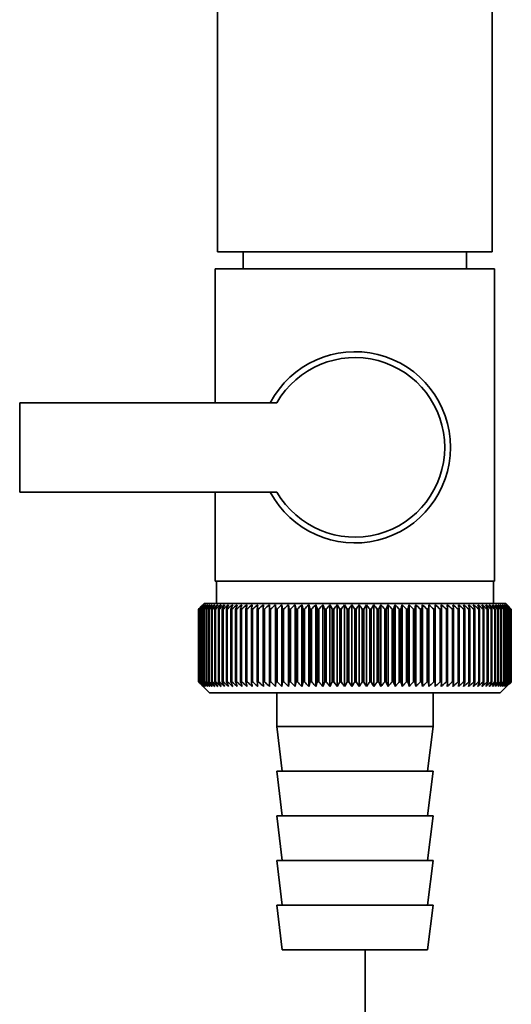
# Paper-space layout 'Blatt1' of a CAD drawing. Units: millimetres. Extents: x 0 to 5940, y 0 to 4200.
# Drawn here: x 1684 to 1728, y 2154 to 2242 of the extents above; entities that cross this region are included whole.
import ezdxf

# ---------------------------------------------------------------- set-up
doc = ezdxf.new("R2010")
doc.units = ezdxf.units.MM
doc.header["$LTSCALE"] = 10

psp = doc.layouts.new('Blatt1')

# ---------------------------------------------------------------- linework, layer by layer
at = {"color": 7, "linetype": 'Continuous', "lineweight": 35}
for p, q in [((1701.581, 2261.668), (1701.581, 2221.668)), ((1726.181, 2221.668), (1726.181, 2261.668)), ((1713.881, 2221.668), (1701.581, 2221.668)), ((1703.881, 2221.668), (1703.881, 2220.168)), ((1726.181, 2221.668), (1713.881, 2221.668)), ((1723.881, 2220.168), (1723.881, 2221.668)), ((1701.381, 2220.168), (1701.381, 2208.168)), ((1701.381, 2220.168), (1713.881, 2220.168)), ((1713.881, 2220.168), (1726.381, 2220.168)), ((1726.381, 2192.168), (1726.381, 2220.168)), ((1683.881, 2208.168), (1683.881, 2200.168)), ((1706.906, 2208.168), (1683.881, 2208.168)), ((1683.881, 2200.168), (1706.906, 2200.168)), ((1701.381, 2200.168), (1701.381, 2192.168)), ((1713.881, 2192.168), (1701.381, 2192.168)), ((1701.481, 2192.168), (1701.481, 2190.168)), ((1726.381, 2192.168), (1713.881, 2192.168)), ((1726.281, 2190.168), (1726.281, 2192.168)), ((1700.381, 2190.168), (1700.071, 2189.858)), ((1727.381, 2190.168), (1700.381, 2190.168)), ((1705.7, 2190.075), (1705.674, 2189.668)), ((1706.781, 2182.761), (1706.781, 2190.075)), ((1707.347, 2182.761), (1707.347, 2190.075)), ((1707.927, 2182.761), (1707.927, 2190.075)), ((1708.522, 2182.761), (1708.522, 2190.075)), ((1709.129, 2182.761), (1709.129, 2190.075)), ((1709.748, 2182.761), (1709.748, 2190.075)), ((1710.375, 2182.761), (1710.375, 2190.075)), ((1711.011, 2182.761), (1711.011, 2190.075)), ((1711.654, 2182.761), (1711.654, 2190.075)), ((1712.301, 2182.761), (1712.301, 2190.075)), ((1712.952, 2182.761), (1712.952, 2190.075)), ((1713.606, 2182.761), (1713.606, 2190.075)), ((1714.26, 2182.761), (1714.26, 2190.075)), ((1714.913, 2182.761), (1714.913, 2190.075)), ((1715.564, 2182.761), (1715.564, 2190.075)), ((1716.211, 2182.761), (1716.211, 2190.075)), ((1716.853, 2182.761), (1716.853, 2190.075)), ((1717.487, 2182.761), (1717.487, 2190.075)), ((1718.113, 2182.761), (1718.113, 2190.075)), ((1718.73, 2182.761), (1718.73, 2190.075)), ((1719.335, 2182.761), (1719.335, 2190.075)), ((1719.928, 2182.761), (1719.928, 2190.075)), ((1720.506, 2182.761), (1720.506, 2190.075)), ((1721.07, 2182.761), (1721.07, 2190.075)), ((1722.174, 2189.668), (1722.145, 2190.075)), ((1727.881, 2189.668), (1727.381, 2190.168)), ((1699.882, 2183.168), (1699.882, 2189.668)), ((1699.887, 2189.668), (1699.892, 2189.668)), ((1699.887, 2189.668), (1699.887, 2183.168)), ((1699.892, 2183.168), (1699.892, 2189.668)), ((1699.924, 2189.668), (1699.934, 2189.668)), ((1699.924, 2189.668), (1699.924, 2183.168)), ((1699.934, 2183.168), (1699.934, 2189.668)), ((1699.993, 2189.668), (1700.009, 2189.668)), ((1699.993, 2189.668), (1699.993, 2183.168)), ((1700.009, 2183.168), (1700.009, 2189.668)), ((1700.093, 2189.668), (1700.116, 2189.668)), ((1700.093, 2189.668), (1700.093, 2183.168)), ((1700.116, 2183.168), (1700.116, 2189.668)), ((1700.226, 2189.668), (1700.255, 2189.668)), ((1700.226, 2189.668), (1700.226, 2183.168)), ((1700.255, 2183.168), (1700.255, 2189.668)), ((1700.391, 2189.668), (1700.426, 2189.668)), ((1700.391, 2189.668), (1700.391, 2183.168)), ((1700.426, 2183.168), (1700.426, 2189.668)), ((1700.586, 2189.668), (1700.627, 2189.668)), ((1700.586, 2189.668), (1700.586, 2183.168)), ((1700.627, 2183.168), (1700.627, 2189.668)), ((1700.813, 2189.668), (1700.859, 2189.668)), ((1700.813, 2189.668), (1700.813, 2183.168)), ((1700.859, 2183.168), (1700.859, 2189.668)), ((1701.07, 2189.668), (1701.122, 2189.668)), ((1701.07, 2189.668), (1701.07, 2183.168)), ((1701.122, 2183.168), (1701.122, 2189.668)), ((1701.356, 2189.668), (1701.414, 2189.668)), ((1701.356, 2189.668), (1701.356, 2183.168)), ((1701.414, 2183.168), (1701.414, 2189.668)), ((1701.672, 2189.668), (1701.735, 2189.668)), ((1701.672, 2189.668), (1701.672, 2183.168)), ((1701.735, 2183.168), (1701.735, 2189.668)), ((1702.015, 2189.668), (1702.084, 2189.668)), ((1702.015, 2189.668), (1702.015, 2183.168)), ((1702.084, 2183.168), (1702.084, 2189.668)), ((1702.386, 2189.668), (1702.46, 2189.668)), ((1702.386, 2189.668), (1702.386, 2183.168)), ((1702.46, 2183.168), (1702.46, 2189.668)), ((1702.784, 2189.668), (1702.863, 2189.668)), ((1702.784, 2189.668), (1702.784, 2183.168)), ((1702.863, 2183.168), (1702.863, 2189.668)), ((1703.208, 2189.668), (1703.291, 2189.668)), ((1703.208, 2189.668), (1703.208, 2183.168)), ((1703.291, 2183.168), (1703.291, 2189.668)), ((1703.656, 2189.668), (1703.744, 2189.668)), ((1703.656, 2189.668), (1703.656, 2183.168)), ((1703.744, 2183.168), (1703.744, 2189.668)), ((1704.128, 2189.668), (1704.22, 2189.668)), ((1704.128, 2189.668), (1704.128, 2183.168)), ((1704.22, 2183.168), (1704.22, 2189.668)), ((1704.622, 2189.668), (1704.719, 2189.668)), ((1704.622, 2189.668), (1704.622, 2183.168)), ((1704.719, 2183.168), (1704.719, 2189.668)), ((1705.138, 2189.668), (1705.238, 2189.668)), ((1705.138, 2189.668), (1705.138, 2183.168)), ((1705.238, 2183.168), (1705.238, 2189.668)), ((1705.674, 2189.668), (1705.778, 2189.668)), ((1705.674, 2189.668), (1705.674, 2183.168)), ((1705.778, 2183.168), (1705.778, 2189.668)), ((1706.229, 2189.668), (1706.337, 2189.668)), ((1706.229, 2189.668), (1706.229, 2183.168)), ((1706.337, 2183.168), (1706.337, 2189.668)), ((1706.802, 2189.668), (1706.913, 2189.668)), ((1706.802, 2189.668), (1706.802, 2183.168)), ((1706.913, 2183.168), (1706.913, 2189.668)), ((1707.391, 2189.668), (1707.505, 2189.668)), ((1707.391, 2189.668), (1707.391, 2183.168)), ((1707.505, 2183.168), (1707.505, 2189.668)), ((1707.996, 2189.668), (1708.112, 2189.668)), ((1707.996, 2189.668), (1707.996, 2183.168)), ((1708.112, 2183.168), (1708.112, 2189.668)), ((1708.613, 2189.668), (1708.732, 2189.668)), ((1708.613, 2189.668), (1708.613, 2183.168)), ((1708.732, 2183.168), (1708.732, 2189.668)), ((1709.244, 2189.668), (1709.365, 2189.668)), ((1709.244, 2189.668), (1709.244, 2183.168)), ((1709.365, 2183.168), (1709.365, 2189.668)), ((1709.884, 2189.668), (1710.007, 2189.668)), ((1709.884, 2189.668), (1709.884, 2183.168)), ((1710.007, 2183.168), (1710.007, 2189.668)), ((1710.534, 2189.668), (1710.659, 2189.668)), ((1710.534, 2189.668), (1710.534, 2183.168)), ((1710.659, 2183.168), (1710.659, 2189.668)), ((1711.192, 2189.668), (1711.318, 2189.668)), ((1711.192, 2189.668), (1711.192, 2183.168)), ((1711.318, 2183.168), (1711.318, 2189.668)), ((1711.856, 2189.668), (1711.983, 2189.668)), ((1711.856, 2189.668), (1711.856, 2183.168)), ((1711.983, 2183.168), (1711.983, 2189.668)), ((1712.525, 2189.668), (1712.653, 2189.668)), ((1712.525, 2189.668), (1712.525, 2183.168)), ((1712.653, 2183.168), (1712.653, 2189.668)), ((1713.197, 2189.668), (1713.325, 2189.668)), ((1713.197, 2189.668), (1713.197, 2183.168)), ((1713.325, 2183.168), (1713.325, 2189.668)), ((1713.87, 2189.668), (1713.87, 2183.168)), ((1713.87, 2189.668), (1713.999, 2189.668)), ((1713.999, 2183.168), (1713.999, 2189.668)), ((1714.544, 2189.668), (1714.672, 2189.668)), ((1714.544, 2189.668), (1714.544, 2183.168)), ((1714.672, 2183.168), (1714.672, 2189.668)), ((1715.216, 2189.668), (1715.343, 2189.668)), ((1715.216, 2189.668), (1715.216, 2183.168)), ((1715.343, 2183.168), (1715.343, 2189.668)), ((1715.885, 2189.668), (1716.012, 2189.668)), ((1715.885, 2189.668), (1715.885, 2183.168)), ((1716.012, 2183.168), (1716.012, 2189.668)), ((1716.549, 2189.668), (1716.675, 2189.668)), ((1716.549, 2189.668), (1716.549, 2183.168)), ((1716.675, 2183.168), (1716.675, 2189.668)), ((1717.207, 2189.668), (1717.331, 2189.668)), ((1717.207, 2189.668), (1717.207, 2183.168)), ((1717.331, 2183.168), (1717.331, 2189.668)), ((1717.857, 2189.668), (1717.98, 2189.668)), ((1717.857, 2189.668), (1717.857, 2183.168)), ((1717.98, 2183.168), (1717.98, 2189.668)), ((1718.499, 2189.668), (1718.619, 2189.668)), ((1718.499, 2189.668), (1718.499, 2183.168)), ((1718.619, 2183.168), (1718.619, 2189.668)), ((1719.129, 2189.668), (1719.248, 2189.668)), ((1719.129, 2189.668), (1719.129, 2183.168)), ((1719.248, 2183.168), (1719.248, 2189.668)), ((1719.747, 2189.668), (1719.863, 2189.668)), ((1719.747, 2189.668), (1719.747, 2183.168)), ((1719.863, 2183.168), (1719.863, 2189.668)), ((1720.352, 2189.668), (1720.465, 2189.668)), ((1720.352, 2189.668), (1720.352, 2183.168)), ((1720.465, 2183.168), (1720.465, 2189.668)), ((1720.942, 2189.668), (1721.052, 2189.668)), ((1720.942, 2189.668), (1720.942, 2183.168)), ((1721.052, 2183.168), (1721.052, 2189.668)), ((1721.515, 2189.668), (1721.622, 2189.668)), ((1721.515, 2189.668), (1721.515, 2183.168)), ((1721.622, 2183.168), (1721.622, 2189.668)), ((1722.071, 2189.668), (1722.174, 2189.668)), ((1722.071, 2189.668), (1722.071, 2183.168)), ((1722.174, 2183.168), (1722.174, 2189.668)), ((1722.608, 2189.668), (1722.707, 2189.668)), ((1722.608, 2189.668), (1722.608, 2183.168)), ((1722.707, 2183.168), (1722.707, 2189.668)), ((1723.124, 2189.668), (1723.22, 2189.668)), ((1723.124, 2189.668), (1723.124, 2183.168)), ((1723.22, 2183.168), (1723.22, 2189.668)), ((1723.619, 2189.668), (1723.711, 2189.668)), ((1723.619, 2189.668), (1723.619, 2183.168)), ((1723.711, 2183.168), (1723.711, 2189.668)), ((1724.092, 2189.668), (1724.179, 2189.668)), ((1724.092, 2189.668), (1724.092, 2183.168)), ((1724.179, 2183.168), (1724.179, 2189.668)), ((1724.541, 2189.668), (1724.623, 2189.668)), ((1724.541, 2189.668), (1724.541, 2183.168)), ((1724.623, 2183.168), (1724.623, 2189.668)), ((1724.965, 2189.668), (1725.043, 2189.668)), ((1724.965, 2189.668), (1724.965, 2183.168)), ((1725.043, 2183.168), (1725.043, 2189.668)), ((1725.364, 2189.668), (1725.437, 2189.668)), ((1725.364, 2189.668), (1725.364, 2183.168)), ((1725.437, 2183.168), (1725.437, 2189.668)), ((1725.736, 2189.668), (1725.803, 2189.668)), ((1725.736, 2189.668), (1725.736, 2183.168)), ((1725.803, 2183.168), (1725.803, 2189.668)), ((1726.08, 2189.668), (1726.143, 2189.668)), ((1726.08, 2189.668), (1726.08, 2183.168)), ((1726.143, 2183.168), (1726.143, 2189.668)), ((1726.397, 2189.668), (1726.453, 2189.668)), ((1726.397, 2189.668), (1726.397, 2183.168)), ((1726.453, 2183.168), (1726.453, 2189.668)), ((1726.684, 2189.668), (1726.735, 2189.668)), ((1726.684, 2189.668), (1726.684, 2183.168)), ((1726.735, 2183.168), (1726.735, 2189.668)), ((1726.942, 2189.668), (1726.987, 2189.668)), ((1726.942, 2189.668), (1726.942, 2183.168)), ((1726.987, 2183.168), (1726.987, 2189.668)), ((1727.169, 2189.668), (1727.209, 2189.668)), ((1727.169, 2189.668), (1727.169, 2183.168)), ((1727.209, 2183.168), (1727.209, 2189.668)), ((1727.366, 2189.668), (1727.4, 2189.668)), ((1727.366, 2189.668), (1727.366, 2183.168)), ((1727.4, 2183.168), (1727.4, 2189.668)), ((1727.531, 2189.668), (1727.559, 2189.668)), ((1727.531, 2189.668), (1727.531, 2183.168)), ((1727.559, 2183.168), (1727.559, 2189.668)), ((1727.665, 2189.668), (1727.687, 2189.668)), ((1727.665, 2189.668), (1727.665, 2183.168)), ((1727.687, 2183.168), (1727.687, 2189.668)), ((1727.767, 2189.668), (1727.783, 2189.668)), ((1727.767, 2189.668), (1727.767, 2183.168)), ((1727.783, 2183.168), (1727.783, 2189.668)), ((1727.837, 2189.668), (1727.846, 2189.668)), ((1727.837, 2189.668), (1727.837, 2183.168)), ((1727.846, 2183.168), (1727.846, 2189.668)), ((1727.874, 2189.668), (1727.878, 2189.668)), ((1727.874, 2189.668), (1727.874, 2183.168)), ((1727.878, 2183.168), (1727.878, 2189.668)), ((1727.881, 2189.668), (1727.881, 2189.668)), ((1727.881, 2189.668), (1727.881, 2183.168)), ((1727.881, 2183.168), (1727.881, 2189.668)), ((1699.892, 2183.168), (1699.887, 2183.168)), ((1699.934, 2183.168), (1699.924, 2183.168)), ((1700.009, 2183.168), (1699.993, 2183.168)), ((1700.071, 2182.979), (1700.881, 2182.168)), ((1700.116, 2183.168), (1700.093, 2183.168)), ((1700.255, 2183.168), (1700.226, 2183.168)), ((1700.426, 2183.168), (1700.391, 2183.168)), ((1700.627, 2183.168), (1700.586, 2183.168)), ((1700.859, 2183.168), (1700.813, 2183.168)), ((1701.122, 2183.168), (1701.07, 2183.168)), ((1701.414, 2183.168), (1701.356, 2183.168)), ((1701.735, 2183.168), (1701.672, 2183.168)), ((1702.084, 2183.168), (1702.015, 2183.168)), ((1702.46, 2183.168), (1702.386, 2183.168)), ((1702.863, 2183.168), (1702.784, 2183.168)), ((1703.291, 2183.168), (1703.208, 2183.168)), ((1703.744, 2183.168), (1703.656, 2183.168)), ((1704.22, 2183.168), (1704.128, 2183.168)), ((1704.719, 2183.168), (1704.622, 2183.168)), ((1705.238, 2183.168), (1705.138, 2183.168)), ((1705.778, 2183.168), (1705.674, 2183.168)), ((1706.337, 2183.168), (1706.229, 2183.168)), ((1706.913, 2183.168), (1706.802, 2183.168)), ((1707.505, 2183.168), (1707.391, 2183.168)), ((1708.112, 2183.168), (1707.996, 2183.168)), ((1708.732, 2183.168), (1708.613, 2183.168)), ((1709.365, 2183.168), (1709.244, 2183.168)), ((1710.007, 2183.168), (1709.884, 2183.168)), ((1710.659, 2183.168), (1710.534, 2183.168)), ((1711.318, 2183.168), (1711.192, 2183.168)), ((1711.983, 2183.168), (1711.856, 2183.168)), ((1712.653, 2183.168), (1712.525, 2183.168)), ((1713.325, 2183.168), (1713.197, 2183.168)), ((1713.999, 2183.168), (1713.87, 2183.168)), ((1714.672, 2183.168), (1714.544, 2183.168)), ((1715.343, 2183.168), (1715.216, 2183.168)), ((1716.012, 2183.168), (1715.885, 2183.168)), ((1716.675, 2183.168), (1716.549, 2183.168)), ((1717.331, 2183.168), (1717.207, 2183.168)), ((1717.98, 2183.168), (1717.857, 2183.168)), ((1718.619, 2183.168), (1718.499, 2183.168)), ((1719.248, 2183.168), (1719.129, 2183.168)), ((1719.863, 2183.168), (1719.747, 2183.168)), ((1720.465, 2183.168), (1720.352, 2183.168)), ((1721.052, 2183.168), (1720.942, 2183.168)), ((1721.622, 2183.168), (1721.515, 2183.168)), ((1722.174, 2183.168), (1722.071, 2183.168)), ((1722.707, 2183.168), (1722.608, 2183.168)), ((1723.22, 2183.168), (1723.124, 2183.168)), ((1723.711, 2183.168), (1723.619, 2183.168)), ((1724.179, 2183.168), (1724.092, 2183.168)), ((1724.623, 2183.168), (1724.541, 2183.168)), ((1725.043, 2183.168), (1724.965, 2183.168)), ((1725.437, 2183.168), (1725.364, 2183.168)), ((1725.803, 2183.168), (1725.736, 2183.168)), ((1726.143, 2183.168), (1726.08, 2183.168)), ((1726.453, 2183.168), (1726.397, 2183.168)), ((1726.735, 2183.168), (1726.684, 2183.168)), ((1726.881, 2182.168), (1727.881, 2183.168)), ((1726.987, 2183.168), (1726.942, 2183.168)), ((1727.209, 2183.168), (1727.169, 2183.168)), ((1727.4, 2183.168), (1727.366, 2183.168)), ((1727.559, 2183.168), (1727.531, 2183.168)), ((1727.687, 2183.168), (1727.665, 2183.168)), ((1727.783, 2183.168), (1727.767, 2183.168)), ((1727.846, 2183.168), (1727.837, 2183.168)), ((1727.878, 2183.168), (1727.874, 2183.168)), ((1727.881, 2183.168), (1727.881, 2183.168)), ((1700.881, 2182.168), (1726.881, 2182.168)), ((1706.881, 2182.168), (1706.881, 2179.168)), ((1720.881, 2179.168), (1720.881, 2182.168)), ((1706.881, 2179.168), (1707.381, 2175.168)), ((1706.881, 2179.168), (1720.881, 2179.168)), ((1720.381, 2175.168), (1720.881, 2179.168)), ((1706.881, 2175.168), (1707.381, 2171.168)), ((1706.881, 2175.168), (1720.881, 2175.168)), ((1720.381, 2171.168), (1720.881, 2175.168)), ((1706.881, 2171.168), (1707.381, 2167.168)), ((1706.881, 2171.168), (1720.881, 2171.168)), ((1720.381, 2167.168), (1720.881, 2171.168)), ((1706.881, 2167.168), (1707.381, 2163.168)), ((1706.881, 2167.168), (1720.881, 2167.168)), ((1720.381, 2163.168), (1720.881, 2167.168)), ((1706.881, 2163.168), (1707.381, 2159.168)), ((1706.881, 2163.168), (1720.881, 2163.168)), ((1720.381, 2159.168), (1720.881, 2163.168)), ((1707.381, 2159.168), (1720.381, 2159.168)), ((1714.789, 2112.668), (1714.789, 2159.168))]:
    psp.add_line(p, q, dxfattribs=at)
at = {"color": 7, "linetype": 'Continuous', "lineweight": 35, "flags": 128}
for points in [[(1706.231, 2190.075), (1706.231, 2190.025), (1706.231, 2189.974), (1706.231, 2189.923), (1706.23, 2189.872), (1706.23, 2189.821), (1706.23, 2189.77), (1706.229, 2189.719), (1706.229, 2189.668)], [(1706.781, 2190.075), (1706.783, 2190.025), (1706.786, 2189.974), (1706.789, 2189.923), (1706.791, 2189.872), (1706.794, 2189.821), (1706.797, 2189.77), (1706.799, 2189.719), (1706.802, 2189.668)], [(1721.052, 2189.668), (1721.054, 2189.719), (1721.057, 2189.77), (1721.059, 2189.821), (1721.061, 2189.872), (1721.063, 2189.923), (1721.065, 2189.974), (1721.068, 2190.025), (1721.07, 2190.075)], [(1721.622, 2189.668), (1721.622, 2189.719), (1721.621, 2189.77), (1721.62, 2189.821), (1721.619, 2189.872), (1721.619, 2189.923), (1721.618, 2189.974), (1721.617, 2190.025), (1721.616, 2190.075)]]:
    psp.add_lwpolyline(points, dxfattribs=at)
at = {"color": 7, "linetype": 'Continuous', "lineweight": 35}
for centre, radius, start, end in [((1713.881, 2204.168), 8.565, 207.84229, 152.15771), ((1713.881, 2204.168), 8.041, 209.83348, 150.16652), ((1762.838, 2127.087), 88.769, 134.79988, 135.17156), ((1762.079, 2128.728), 87.071, 135.20605, 135.5823), ((1762.884, 2125.139), 90.178, 133.93794, 134.30944), ((1762.176, 2130.764), 85.703, 136.20701, 136.58284), ((1763.007, 2123.291), 91.565, 133.16645, 133.53751), ((1762.4, 2132.854), 84.395, 137.3113, 137.68615), ((1763.192, 2121.56), 92.902, 132.48093, 132.85137), ((1762.781, 2134.979), 83.19, 138.52493, 138.89806), ((1763.426, 2119.962), 94.165, 131.87734, 132.24707), ((1763.353, 2137.119), 82.137, 139.85422, 140.2247), ((1763.699, 2118.513), 95.333, 131.35213, 131.72109), ((1764.162, 2139.255), 81.292, 141.30574, 141.67241), ((1764.002, 2117.225), 96.385, 130.90218, 131.27039), ((1765.266, 2141.366), 80.725, 142.88617, 143.24763), ((1764.328, 2116.111), 97.306, 130.52481, 130.89232), ((1766.737, 2143.433), 80.521, 144.60207, 144.95664), ((1764.669, 2115.18), 98.082, 130.21779, 130.58469), ((1768.675, 2145.438), 80.788, 146.45967, 146.80535), ((1765.022, 2114.442), 98.702, 129.9793, 130.34569), ((1771.211, 2147.361), 81.668, 148.46451, 148.79899), ((1765.381, 2113.903), 99.157, 129.80792, 130.17393), ((1774.532, 2149.184), 83.352, 150.62104, 150.94166), ((1765.745, 2113.569), 99.441, 129.70263, 130.0684), ((1778.9, 2150.892), 86.11, 152.93216, 153.23593), ((1766.11, 2113.441), 99.549, 129.66282, 130.0285), ((1784.71, 2152.467), 90.339, 155.39861, 155.68224), ((1766.476, 2113.523), 99.48, 129.68824, 130.05398), ((1792.579, 2153.896), 96.658, 158.01841, 158.27839), ((1766.842, 2113.812), 99.235, 129.77905, 130.14499), ((1803.522, 2155.164), 106.083, 160.78628, 161.01895), ((1767.208, 2114.306), 98.817, 129.93578, 130.30207), ((1819.357, 2156.262), 120.427, 163.69309, 163.89478), ((1767.575, 2115.001), 98.233, 130.15936, 130.52614), ((1843.67, 2157.177), 143.275, 166.72549, 166.89269), ((1767.946, 2115.889), 97.49, 130.45113, 130.8185), ((1884.691, 2157.902), 182.85, 169.8658, 169.99536), ((1768.324, 2116.964), 96.6, 130.8128, 131.18085), ((1966.387, 2158.431), 263.11, 173.09217, 173.18146), ((1768.712, 2118.214), 95.575, 131.24653, 131.61533), ((1769.118, 2119.629), 94.432, 131.7549, 132.12446), ((1769.547, 2121.195), 93.188, 132.34091, 132.7112), ((1770.008, 2122.898), 91.865, 133.00803, 133.37897), ((1422.093, 2158.505), 286.995, 6.23379, 6.31554), ((1770.512, 2124.722), 90.487, 133.76019, 134.13162), ((1517.45, 2158.013), 193.157, 9.43245, 9.55488), ((1771.072, 2126.65), 89.08, 134.60178, 134.97344), ((1563.336, 2157.323), 148.835, 12.55194, 12.71254), ((1771.704, 2128.664), 87.675, 135.53765, 135.9092), ((1589.999, 2156.441), 123.788, 15.57025, 15.76594), ((1772.428, 2130.746), 86.306, 136.57311, 136.94408), ((1607.214, 2155.376), 108.246, 18.46932, 18.69664), ((1773.267, 2132.876), 85.013, 137.7139, 138.08368), ((1619.098, 2154.138), 98.097, 21.2352, 21.4905), ((1774.252, 2135.035), 83.839, 138.96614, 139.33392), ((1627.687, 2152.737), 91.307, 23.85804, 24.13765), ((1775.422, 2137.202), 82.837, 140.33625, 140.70105), ((1634.105, 2151.188), 86.753, 26.33177, 26.63214), ((1776.823, 2139.358), 82.069, 141.83086, 142.19145), ((1639.02, 2149.503), 83.763, 28.65364, 28.97143), ((1778.518, 2141.483), 81.609, 143.45661, 143.81153), ((1642.859, 2147.699), 81.907, 30.82367, 31.15584), ((1780.588, 2143.556), 81.551, 145.22, 145.56748), ((1645.904, 2145.793), 80.898, 32.84406, 33.1879), ((1783.142, 2145.56), 82.015, 147.12705, 147.46501), ((1648.351, 2143.802), 80.531, 34.71869, 35.07181), ((1786.33, 2147.474), 83.157, 149.183, 149.50903), ((1650.339, 2141.745), 80.658, 36.4526, 36.81295), ((1790.359, 2149.282), 85.196, 151.3918, 151.70318), ((1651.97, 2139.64), 81.166, 38.05162, 38.41746), ((1795.535, 2150.967), 88.441, 153.7557, 154.04936), ((1653.322, 2137.507), 81.966, 39.52198, 39.89186), ((1802.32, 2152.513), 93.358, 156.27456, 156.54717), ((1654.453, 2135.366), 82.986, 40.8701, 41.24282), ((1811.446, 2153.905), 100.68, 158.94536, 159.19339), ((1655.409, 2133.237), 84.168, 42.10234, 42.47694), ((1824.155, 2155.132), 111.65, 161.76155, 161.98137), ((1656.226, 2131.14), 85.46, 43.2249, 43.6006), ((1842.733, 2156.181), 128.552, 164.71261, 164.90062), ((1656.933, 2129.093), 86.821, 44.24366, 44.61987), ((1871.904, 2157.044), 156.104, 167.78371, 167.93654), ((1657.552, 2127.115), 88.211, 45.16416, 45.54042), ((1923.254, 2157.711), 205.886, 170.95571, 171.0704), ((1658.103, 2125.226), 89.598, 45.99152, 46.36748), ((2034.845, 2158.176), 315.952, 174.20546, 174.27965), ((1658.6, 2123.443), 90.952, 46.7304, 47.10584), ((1659.057, 2121.781), 92.248, 47.38505, 47.75982), ((1659.483, 2120.257), 93.462, 47.95926, 48.33327), ((1659.887, 2118.884), 94.574, 48.45634, 48.82958), ((1660.275, 2117.676), 95.566, 48.8792, 49.2517), ((1476.281, 2157.969), 248.457, 7.32997, 7.42463), ((1660.653, 2116.643), 96.423, 49.23031, 49.60213), ((1549.207, 2157.402), 176.979, 10.50463, 10.6387), ((1661.024, 2115.795), 97.132, 49.51172, 49.88295), ((1587.095, 2156.637), 140.553, 13.59221, 13.76299), ((1661.392, 2115.14), 97.684, 49.72506, 50.09583), ((1609.965, 2155.68), 119.164, 16.57198, 16.7763), ((1661.759, 2114.684), 98.07, 49.8716, 50.24203), ((1625.026, 2154.541), 105.61, 19.42728, 19.66163), ((1662.125, 2114.431), 98.284, 49.95218, 50.32243), ((1635.511, 2153.23), 96.663, 22.14556, 22.40631), ((1662.491, 2114.384), 98.325, 49.96727, 50.33748), ((1643.086, 2151.759), 90.657, 24.71832, 25.00187), ((1662.856, 2114.542), 98.19, 49.91696, 50.28729), ((1648.698, 2150.142), 86.646, 27.14067, 27.44357), ((1663.218, 2114.905), 97.883, 49.80096, 50.17156), ((1652.925, 2148.394), 84.05, 29.41086, 29.72991), ((1663.576, 2115.469), 97.407, 49.61859, 49.98959), ((1656.141, 2146.531), 82.49, 31.52972, 31.86203), ((1663.926, 2116.228), 96.77, 49.36878, 49.74032), ((1658.599, 2144.57), 81.71, 33.50008, 33.84307), ((1664.264, 2117.177), 95.979, 49.05009, 49.42226), ((1660.475, 2142.529), 81.523, 35.32628, 35.67771), ((1664.585, 2118.305), 95.048, 48.66063, 49.03353), ((1661.896, 2140.428), 81.795, 37.01366, 37.37162), ((1664.882, 2119.604), 93.989, 48.19815, 48.57181), ((1662.959, 2138.285), 82.419, 38.56822, 38.93109), ((1665.148, 2121.06), 92.82, 47.65994, 48.03437), ((1663.735, 2136.121), 83.312, 39.99629, 40.36272), ((1665.374, 2122.659), 91.559, 47.04288, 47.41802), ((1664.279, 2133.955), 84.407, 41.3043, 41.67318), ((1665.549, 2124.389), 90.229, 46.34338, 46.71912), ((1664.636, 2131.808), 85.646, 42.49855, 42.86901), ((1665.659, 2126.231), 88.853, 45.55742, 45.93358), ((1664.84, 2129.7), 86.983, 43.58516, 43.95649), ((1668.723, 2130.322), 83.796, 45.09118, 45.26899), ((1667.369, 2130.066), 84.934, 44.56757, 44.7414)]:
    psp.add_arc(centre, radius, start, end, dxfattribs=at)
for points, knots in [([(1700.289, 2182.761), (1700.213, 2182.836), (1700.077, 2182.972), (1699.942, 2183.108), (1699.882, 2183.168)], [0, 0, 0, 0, 0.55565, 1, 1, 1, 1]), ([(1699.887, 2183.168), (1699.963, 2183.092), (1700.096, 2182.956), (1700.23, 2182.82), (1700.289, 2182.761)], [0, 0, 0, 0, 0.56434, 1, 1, 1, 1]), ([(1700.312, 2182.761), (1700.234, 2182.836), (1700.093, 2182.972), (1699.954, 2183.108), (1699.892, 2183.168)], [0, 0, 0, 0, 0.55565, 1, 1, 1, 1]), ([(1699.924, 2183.168), (1699.997, 2183.092), (1700.126, 2182.956), (1700.255, 2182.82), (1700.312, 2182.761)], [0, 0, 0, 0, 0.56434, 1, 1, 1, 1]), ([(1700.366, 2182.761), (1700.286, 2182.836), (1700.142, 2182.972), (1699.998, 2183.108), (1699.934, 2183.168)], [0, 0, 0, 0, 0.55565, 1, 1, 1, 1]), ([(1699.993, 2183.168), (1700.063, 2183.092), (1700.187, 2182.956), (1700.311, 2182.82), (1700.366, 2182.761)], [0, 0, 0, 0, 0.56434, 1, 1, 1, 1]), ([(1700.451, 2182.761), (1700.369, 2182.836), (1700.221, 2182.972), (1700.075, 2183.108), (1700.009, 2183.168)], [0, 0, 0, 0, 0.55565, 1, 1, 1, 1]), ([(1700.093, 2183.168), (1700.161, 2183.092), (1700.28, 2182.956), (1700.399, 2182.82), (1700.451, 2182.761)], [0, 0, 0, 0, 0.56434, 1, 1, 1, 1]), ([(1700.567, 2182.761), (1700.484, 2182.836), (1700.333, 2182.972), (1700.183, 2183.108), (1700.116, 2183.168)], [0, 0, 0, 0, 0.5556499, 1, 1, 1, 1]), ([(1700.226, 2183.168), (1700.29, 2183.092), (1700.404, 2182.956), (1700.518, 2182.82), (1700.567, 2182.761)], [0, 0, 0, 0, 0.56434, 1, 1, 1, 1]), ([(1700.715, 2182.761), (1700.629, 2182.836), (1700.476, 2182.972), (1700.323, 2183.108), (1700.255, 2183.168)], [0, 0, 0, 0, 0.55565, 1, 1, 1, 1]), ([(1700.391, 2183.168), (1700.452, 2183.092), (1700.559, 2182.956), (1700.668, 2182.82), (1700.715, 2182.761)], [0, 0, 0, 0, 0.5643403, 1, 1, 1, 1]), ([(1700.892, 2182.761), (1700.806, 2182.836), (1700.65, 2182.972), (1700.495, 2183.108), (1700.426, 2183.168)], [0, 0, 0, 0, 0.55565, 1, 1, 1, 1]), ([(1700.586, 2183.168), (1700.644, 2183.092), (1700.746, 2182.956), (1700.848, 2182.82), (1700.892, 2182.761)], [0, 0, 0, 0, 0.56434, 1, 1, 1, 1]), ([(1701.1, 2182.761), (1701.013, 2182.836), (1700.855, 2182.972), (1700.697, 2183.108), (1700.627, 2183.168)], [0, 0, 0, 0, 0.55565, 1, 1, 1, 1]), ([(1700.813, 2183.168), (1700.867, 2183.092), (1700.963, 2182.956), (1701.059, 2182.82), (1701.1, 2182.761)], [0, 0, 0, 0, 0.56434, 1, 1, 1, 1]), ([(1701.338, 2182.761), (1701.249, 2182.836), (1701.089, 2182.972), (1700.93, 2183.108), (1700.859, 2183.168)], [0, 0, 0, 0, 0.55565, 1, 1, 1, 1]), ([(1701.07, 2183.168), (1701.12, 2183.092), (1701.209, 2182.956), (1701.299, 2182.82), (1701.338, 2182.761)], [0, 0, 0, 0, 0.56434, 1, 1, 1, 1]), ([(1701.604, 2182.761), (1701.515, 2182.836), (1701.354, 2182.972), (1701.193, 2183.108), (1701.122, 2183.168)], [0, 0, 0, 0, 0.55565, 1, 1, 1, 1]), ([(1701.356, 2183.168), (1701.403, 2183.092), (1701.485, 2182.956), (1701.568, 2182.82), (1701.604, 2182.761)], [0, 0, 0, 0, 0.56434, 1, 1, 1, 1]), ([(1701.899, 2182.761), (1701.809, 2182.836), (1701.647, 2182.972), (1701.486, 2183.108), (1701.414, 2183.168)], [0, 0, 0, 0, 0.55565, 1, 1, 1, 1]), ([(1701.672, 2183.168), (1701.714, 2183.092), (1701.79, 2182.956), (1701.866, 2182.82), (1701.899, 2182.761)], [0, 0, 0, 0, 0.56434, 1, 1, 1, 1]), ([(1702.222, 2182.761), (1702.131, 2182.836), (1701.969, 2182.972), (1701.807, 2183.108), (1701.735, 2183.168)], [0, 0, 0, 0, 0.55565, 1, 1, 1, 1]), ([(1702.015, 2183.168), (1702.054, 2183.092), (1702.123, 2182.956), (1702.192, 2182.82), (1702.222, 2182.761)], [0, 0, 0, 0, 0.56434, 1, 1, 1, 1]), ([(1702.572, 2182.761), (1702.481, 2182.836), (1702.318, 2182.972), (1702.156, 2183.108), (1702.084, 2183.168)], [0, 0, 0, 0, 0.55565, 1, 1, 1, 1]), ([(1702.386, 2183.168), (1702.421, 2183.092), (1702.483, 2182.956), (1702.545, 2182.82), (1702.572, 2182.761)], [0, 0, 0, 0, 0.56434, 1, 1, 1, 1]), ([(1702.947, 2182.761), (1702.857, 2182.836), (1702.694, 2182.972), (1702.532, 2183.108), (1702.46, 2183.168)], [0, 0, 0, 0, 0.55565, 1, 1, 1, 1]), ([(1702.784, 2183.168), (1702.815, 2183.092), (1702.869, 2182.956), (1702.924, 2182.82), (1702.947, 2182.761)], [0, 0, 0, 0, 0.56434, 1, 1, 1, 1]), ([(1703.349, 2182.761), (1703.258, 2182.836), (1703.096, 2182.972), (1702.935, 2183.108), (1702.863, 2183.168)], [0, 0, 0, 0, 0.55565, 1, 1, 1, 1]), ([(1703.208, 2183.168), (1703.234, 2183.092), (1703.281, 2182.956), (1703.328, 2182.82), (1703.349, 2182.761)], [0, 0, 0, 0, 0.56434, 1, 1, 1, 1]), ([(1703.774, 2182.761), (1703.684, 2182.836), (1703.523, 2182.972), (1703.362, 2183.108), (1703.291, 2183.168)], [0, 0, 0, 0, 0.55565, 1, 1, 1, 1]), ([(1703.656, 2183.168), (1703.678, 2183.092), (1703.717, 2182.956), (1703.757, 2182.82), (1703.774, 2182.761)], [0, 0, 0, 0, 0.56434, 1, 1, 1, 1]), ([(1704.223, 2182.761), (1704.134, 2182.836), (1703.974, 2182.972), (1703.815, 2183.108), (1703.744, 2183.168)], [0, 0, 0, 0, 0.55565, 1, 1, 1, 1]), ([(1704.128, 2183.168), (1704.146, 2183.092), (1704.177, 2182.956), (1704.209, 2182.82), (1704.223, 2182.761)], [0, 0, 0, 0, 0.56434, 1, 1, 1, 1]), ([(1704.694, 2182.761), (1704.606, 2182.836), (1704.448, 2182.972), (1704.29, 2183.108), (1704.22, 2183.168)], [0, 0, 0, 0, 0.55565, 1, 1, 1, 1]), ([(1704.622, 2183.168), (1704.636, 2183.092), (1704.66, 2182.956), (1704.684, 2182.82), (1704.694, 2182.761)], [0, 0, 0, 0, 0.56434, 1, 1, 1, 1]), ([(1705.187, 2182.761), (1705.1, 2182.836), (1704.944, 2182.972), (1704.788, 2183.108), (1704.719, 2183.168)], [0, 0, 0, 0, 0.55565, 1, 1, 1, 1]), ([(1705.138, 2183.168), (1705.147, 2183.092), (1705.163, 2182.956), (1705.18, 2182.82), (1705.187, 2182.761)], [0, 0, 0, 0, 0.56434, 1, 1, 1, 1]), ([(1705.7, 2182.761), (1705.614, 2182.836), (1705.46, 2182.972), (1705.307, 2183.108), (1705.238, 2183.168)], [0, 0, 0, 0, 0.55565, 1, 1, 1, 1]), ([(1705.674, 2183.168), (1705.679, 2183.092), (1705.687, 2182.956), (1705.696, 2182.82), (1705.7, 2182.761)], [0, 0, 0, 0, 0.56434, 1, 1, 1, 1]), ([(1706.231, 2182.761), (1706.147, 2182.836), (1705.996, 2182.972), (1705.845, 2183.108), (1705.778, 2183.168)], [0, 0, 0, 0, 0.55565, 1, 1, 1, 1]), ([(1706.229, 2183.168), (1706.23, 2183.092), (1706.23, 2182.956), (1706.231, 2182.82), (1706.231, 2182.761)], [0, 0, 0, 0, 0.56434, 1, 1, 1, 1]), ([(1706.781, 2182.761), (1706.698, 2182.836), (1706.55, 2182.972), (1706.402, 2183.108), (1706.337, 2183.168)], [0, 0, 0, 0, 0.55565, 1, 1, 1, 1]), ([(1706.802, 2183.168), (1706.798, 2183.092), (1706.791, 2182.956), (1706.784, 2182.82), (1706.781, 2182.761)], [0, 0, 0, 0, 0.56434, 1, 1, 1, 1]), ([(1707.347, 2182.761), (1707.266, 2182.836), (1707.121, 2182.972), (1706.977, 2183.108), (1706.913, 2183.168)], [0, 0, 0, 0, 0.55565, 1, 1, 1, 1]), ([(1707.391, 2183.168), (1707.383, 2183.092), (1707.368, 2182.956), (1707.353, 2182.82), (1707.347, 2182.761)], [0, 0, 0, 0, 0.56434, 1, 1, 1, 1]), ([(1707.927, 2182.761), (1707.849, 2182.836), (1707.708, 2182.972), (1707.568, 2183.108), (1707.505, 2183.168)], [0, 0, 0, 0, 0.55565, 1, 1, 1, 1]), ([(1707.996, 2183.168), (1707.983, 2183.092), (1707.96, 2182.956), (1707.937, 2182.82), (1707.927, 2182.761)], [0, 0, 0, 0, 0.56434, 1, 1, 1, 1]), ([(1708.522, 2182.761), (1708.446, 2182.836), (1708.309, 2182.972), (1708.173, 2183.108), (1708.112, 2183.168)], [0, 0, 0, 0, 0.55565, 1, 1, 1, 1]), ([(1708.613, 2183.168), (1708.596, 2183.092), (1708.566, 2182.956), (1708.535, 2182.82), (1708.522, 2182.761)], [0, 0, 0, 0, 0.56434, 1, 1, 1, 1]), ([(1709.129, 2182.761), (1709.056, 2182.836), (1708.923, 2182.972), (1708.791, 2183.108), (1708.732, 2183.168)], [0, 0, 0, 0, 0.55565, 1, 1, 1, 1]), ([(1709.244, 2183.168), (1709.222, 2183.092), (1709.184, 2182.956), (1709.146, 2182.82), (1709.129, 2182.761)], [0, 0, 0, 0, 0.56434, 1, 1, 1, 1]), ([(1709.748, 2182.761), (1709.676, 2182.836), (1709.549, 2182.972), (1709.421, 2183.108), (1709.365, 2183.168)], [0, 0, 0, 0, 0.55565, 1, 1, 1, 1]), ([(1709.884, 2183.168), (1709.859, 2183.092), (1709.813, 2182.956), (1709.767, 2182.82), (1709.748, 2182.761)], [0, 0, 0, 0, 0.56434, 1, 1, 1, 1]), ([(1710.375, 2182.761), (1710.307, 2182.836), (1710.184, 2182.972), (1710.062, 2183.108), (1710.007, 2183.168)], [0, 0, 0, 0, 0.55565, 1, 1, 1, 1]), ([(1710.534, 2183.168), (1710.505, 2183.092), (1710.452, 2182.956), (1710.398, 2182.82), (1710.375, 2182.761)], [0, 0, 0, 0, 0.56434, 1, 1, 1, 1]), ([(1711.011, 2182.761), (1710.946, 2182.836), (1710.828, 2182.972), (1710.711, 2183.108), (1710.659, 2183.168)], [0, 0, 0, 0, 0.55565, 1, 1, 1, 1]), ([(1711.192, 2183.168), (1711.158, 2183.092), (1711.098, 2182.956), (1711.037, 2182.82), (1711.011, 2182.761)], [0, 0, 0, 0, 0.56434, 1, 1, 1, 1]), ([(1711.654, 2182.761), (1711.591, 2182.836), (1711.479, 2182.972), (1711.368, 2183.108), (1711.318, 2183.168)], [0, 0, 0, 0, 0.5556499, 1, 1, 1, 1]), ([(1711.856, 2183.168), (1711.818, 2183.092), (1711.751, 2182.956), (1711.683, 2182.82), (1711.654, 2182.761)], [0, 0, 0, 0, 0.56434, 1, 1, 1, 1]), ([(1712.301, 2182.761), (1712.242, 2182.836), (1712.136, 2182.972), (1712.03, 2183.108), (1711.983, 2183.168)], [0, 0, 0, 0, 0.55565, 1, 1, 1, 1]), ([(1712.525, 2183.168), (1712.483, 2183.092), (1712.409, 2182.956), (1712.334, 2182.82), (1712.301, 2182.761)], [0, 0, 0, 0, 0.56434, 1, 1, 1, 1]), ([(1712.952, 2182.761), (1712.897, 2182.836), (1712.797, 2182.972), (1712.697, 2183.108), (1712.653, 2183.168)], [0, 0, 0, 0, 0.55565, 1, 1, 1, 1]), ([(1713.197, 2183.168), (1713.151, 2183.092), (1713.07, 2182.956), (1712.988, 2182.82), (1712.952, 2182.761)], [0, 0, 0, 0, 0.56434, 1, 1, 1, 1]), ([(1713.606, 2182.761), (1713.554, 2182.836), (1713.46, 2182.972), (1713.367, 2183.108), (1713.325, 2183.168)], [0, 0, 0, 0, 0.55565, 1, 1, 1, 1]), ([(1713.87, 2183.168), (1713.821, 2183.092), (1713.733, 2182.956), (1713.644, 2182.82), (1713.606, 2182.761)], [0, 0, 0, 0, 0.56434, 1, 1, 1, 1]), ([(1714.26, 2182.761), (1714.212, 2182.836), (1714.124, 2182.972), (1714.037, 2183.108), (1713.999, 2183.168)], [0, 0, 0, 0, 0.55565, 1, 1, 1, 1]), ([(1714.544, 2183.168), (1714.491, 2183.092), (1714.396, 2182.956), (1714.301, 2182.82), (1714.26, 2182.761)], [0, 0, 0, 0, 0.56434, 1, 1, 1, 1]), ([(1714.913, 2182.761), (1714.868, 2182.836), (1714.788, 2182.972), (1714.708, 2183.108), (1714.672, 2183.168)], [0, 0, 0, 0, 0.55565, 1, 1, 1, 1]), ([(1715.216, 2183.168), (1715.159, 2183.092), (1715.058, 2182.956), (1714.957, 2182.82), (1714.913, 2182.761)], [0, 0, 0, 0, 0.56434, 1, 1, 1, 1]), ([(1715.564, 2182.761), (1715.523, 2182.836), (1715.449, 2182.972), (1715.376, 2183.108), (1715.343, 2183.168)], [0, 0, 0, 0, 0.55565, 1, 1, 1, 1]), ([(1715.885, 2183.168), (1715.825, 2183.092), (1715.718, 2182.956), (1715.611, 2182.82), (1715.564, 2182.761)], [0, 0, 0, 0, 0.56434, 1, 1, 1, 1]), ([(1716.211, 2182.761), (1716.174, 2182.836), (1716.107, 2182.972), (1716.041, 2183.108), (1716.012, 2183.168)], [0, 0, 0, 0, 0.55565, 1, 1, 1, 1]), ([(1716.549, 2183.168), (1716.486, 2183.092), (1716.373, 2182.956), (1716.26, 2182.82), (1716.211, 2182.761)], [0, 0, 0, 0, 0.56434, 1, 1, 1, 1]), ([(1716.853, 2182.761), (1716.82, 2182.836), (1716.76, 2182.972), (1716.701, 2183.108), (1716.675, 2183.168)], [0, 0, 0, 0, 0.55565, 1, 1, 1, 1]), ([(1717.207, 2183.168), (1717.141, 2183.092), (1717.023, 2182.956), (1716.904, 2182.82), (1716.853, 2182.761)], [0, 0, 0, 0, 0.5643403, 1, 1, 1, 1]), ([(1717.487, 2182.761), (1717.458, 2182.836), (1717.406, 2182.972), (1717.354, 2183.108), (1717.331, 2183.168)], [0, 0, 0, 0, 0.5556499, 1, 1, 1, 1]), ([(1717.857, 2183.168), (1717.788, 2183.092), (1717.665, 2182.956), (1717.541, 2182.82), (1717.487, 2182.761)], [0, 0, 0, 0, 0.56434, 1, 1, 1, 1]), ([(1718.113, 2182.761), (1718.089, 2182.836), (1718.044, 2182.972), (1718, 2183.108), (1717.98, 2183.168)], [0, 0, 0, 0, 0.5556499, 1, 1, 1, 1]), ([(1718.499, 2183.168), (1718.426, 2183.092), (1718.298, 2182.956), (1718.169, 2182.82), (1718.113, 2182.761)], [0, 0, 0, 0, 0.56434, 1, 1, 1, 1]), ([(1718.73, 2182.761), (1718.709, 2182.836), (1718.673, 2182.972), (1718.636, 2183.108), (1718.619, 2183.168)], [0, 0, 0, 0, 0.55565, 1, 1, 1, 1]), ([(1719.129, 2183.168), (1719.054, 2183.092), (1718.921, 2182.956), (1718.788, 2182.82), (1718.73, 2182.761)], [0, 0, 0, 0, 0.56434, 1, 1, 1, 1]), ([(1719.335, 2182.761), (1719.319, 2182.836), (1719.29, 2182.972), (1719.261, 2183.108), (1719.248, 2183.168)], [0, 0, 0, 0, 0.55565, 1, 1, 1, 1]), ([(1719.747, 2183.168), (1719.67, 2183.092), (1719.533, 2182.956), (1719.395, 2182.82), (1719.335, 2182.761)], [0, 0, 0, 0, 0.56434, 1, 1, 1, 1]), ([(1719.928, 2182.761), (1719.916, 2182.836), (1719.894, 2182.972), (1719.873, 2183.108), (1719.863, 2183.168)], [0, 0, 0, 0, 0.55565, 1, 1, 1, 1]), ([(1720.352, 2183.168), (1720.272, 2183.092), (1720.131, 2182.956), (1719.99, 2182.82), (1719.928, 2182.761)], [0, 0, 0, 0, 0.56434, 1, 1, 1, 1]), ([(1720.506, 2182.761), (1720.499, 2182.836), (1720.485, 2182.972), (1720.472, 2183.108), (1720.465, 2183.168)], [0, 0, 0, 0, 0.55565, 1, 1, 1, 1]), ([(1720.942, 2183.168), (1720.86, 2183.092), (1720.715, 2182.956), (1720.57, 2182.82), (1720.506, 2182.761)], [0, 0, 0, 0, 0.56434, 1, 1, 1, 1]), ([(1721.07, 2182.761), (1721.067, 2182.836), (1721.061, 2182.972), (1721.055, 2183.108), (1721.052, 2183.168)], [0, 0, 0, 0, 0.55565, 1, 1, 1, 1]), ([(1721.515, 2183.168), (1721.432, 2183.092), (1721.283, 2182.956), (1721.135, 2182.82), (1721.07, 2182.761)], [0, 0, 0, 0, 0.56434, 1, 1, 1, 1]), ([(1721.616, 2182.761), (1721.618, 2182.836), (1721.619, 2182.972), (1721.621, 2183.108), (1721.622, 2183.168)], [0, 0, 0, 0, 0.55565, 1, 1, 1, 1]), ([(1722.071, 2183.168), (1721.986, 2183.092), (1721.834, 2182.956), (1721.683, 2182.82), (1721.616, 2182.761)], [0, 0, 0, 0, 0.56434, 1, 1, 1, 1]), ([(1722.145, 2182.761), (1722.151, 2182.836), (1722.16, 2182.972), (1722.17, 2183.108), (1722.174, 2183.168)], [0, 0, 0, 0, 0.55565, 1, 1, 1, 1]), ([(1722.608, 2183.168), (1722.521, 2183.092), (1722.367, 2182.956), (1722.212, 2182.82), (1722.145, 2182.761)], [0, 0, 0, 0, 0.56434, 1, 1, 1, 1]), ([(1722.655, 2182.761), (1722.665, 2182.836), (1722.682, 2182.972), (1722.7, 2183.108), (1722.707, 2183.168)], [0, 0, 0, 0, 0.5556499, 1, 1, 1, 1]), ([(1723.124, 2183.168), (1723.036, 2183.092), (1722.88, 2182.956), (1722.723, 2182.82), (1722.655, 2182.761)], [0, 0, 0, 0, 0.56434, 1, 1, 1, 1]), ([(1723.144, 2182.761), (1723.158, 2182.836), (1723.184, 2182.972), (1723.209, 2183.108), (1723.22, 2183.168)], [0, 0, 0, 0, 0.5556499, 1, 1, 1, 1]), ([(1723.619, 2183.168), (1723.53, 2183.092), (1723.372, 2182.956), (1723.213, 2182.82), (1723.144, 2182.761)], [0, 0, 0, 0, 0.56434, 1, 1, 1, 1]), ([(1723.612, 2182.761), (1723.63, 2182.836), (1723.663, 2182.972), (1723.696, 2183.108), (1723.711, 2183.168)], [0, 0, 0, 0, 0.55565, 1, 1, 1, 1]), ([(1724.092, 2183.168), (1724.002, 2183.092), (1723.842, 2182.956), (1723.682, 2182.82), (1723.612, 2182.761)], [0, 0, 0, 0, 0.56434, 1, 1, 1, 1]), ([(1724.057, 2182.761), (1724.08, 2182.836), (1724.121, 2182.972), (1724.161, 2183.108), (1724.179, 2183.168)], [0, 0, 0, 0, 0.55565, 1, 1, 1, 1]), ([(1724.541, 2183.168), (1724.45, 2183.092), (1724.289, 2182.956), (1724.128, 2182.82), (1724.057, 2182.761)], [0, 0, 0, 0, 0.56434, 1, 1, 1, 1]), ([(1724.479, 2182.761), (1724.506, 2182.836), (1724.554, 2182.972), (1724.602, 2183.108), (1724.623, 2183.168)], [0, 0, 0, 0, 0.55565, 1, 1, 1, 1]), ([(1724.965, 2183.168), (1724.874, 2183.092), (1724.712, 2182.956), (1724.55, 2182.82), (1724.479, 2182.761)], [0, 0, 0, 0, 0.5643403, 1, 1, 1, 1]), ([(1724.876, 2182.761), (1724.907, 2182.836), (1724.963, 2182.972), (1725.018, 2183.108), (1725.043, 2183.168)], [0, 0, 0, 0, 0.55565, 1, 1, 1, 1]), ([(1725.364, 2183.168), (1725.272, 2183.092), (1725.11, 2182.956), (1724.947, 2182.82), (1724.876, 2182.761)], [0, 0, 0, 0, 0.56434, 1, 1, 1, 1]), ([(1725.248, 2182.761), (1725.283, 2182.836), (1725.346, 2182.972), (1725.409, 2183.108), (1725.437, 2183.168)], [0, 0, 0, 0, 0.55565, 1, 1, 1, 1]), ([(1725.736, 2183.168), (1725.644, 2183.092), (1725.482, 2182.956), (1725.319, 2182.82), (1725.248, 2182.761)], [0, 0, 0, 0, 0.56434, 1, 1, 1, 1]), ([(1725.593, 2182.761), (1725.632, 2182.836), (1725.702, 2182.972), (1725.772, 2183.108), (1725.803, 2183.168)], [0, 0, 0, 0, 0.55565, 1, 1, 1, 1]), ([(1726.08, 2183.168), (1725.989, 2183.092), (1725.827, 2182.956), (1725.664, 2182.82), (1725.593, 2182.761)], [0, 0, 0, 0, 0.56434, 1, 1, 1, 1]), ([(1725.912, 2182.761), (1725.954, 2182.836), (1726.032, 2182.972), (1726.108, 2183.108), (1726.143, 2183.168)], [0, 0, 0, 0, 0.55565, 1, 1, 1, 1]), ([(1726.397, 2183.168), (1726.305, 2183.092), (1726.144, 2182.956), (1725.982, 2182.82), (1725.912, 2182.761)], [0, 0, 0, 0, 0.56434, 1, 1, 1, 1]), ([(1726.202, 2182.761), (1726.249, 2182.836), (1726.333, 2182.972), (1726.416, 2183.108), (1726.453, 2183.168)], [0, 0, 0, 0, 0.5556499, 1, 1, 1, 1]), ([(1726.684, 2183.168), (1726.593, 2183.092), (1726.433, 2182.956), (1726.272, 2182.82), (1726.202, 2182.761)], [0, 0, 0, 0, 0.56434, 1, 1, 1, 1]), ([(1726.464, 2182.761), (1726.514, 2182.836), (1726.605, 2182.972), (1726.695, 2183.108), (1726.735, 2183.168)], [0, 0, 0, 0, 0.55565, 1, 1, 1, 1]), ([(1726.942, 2183.168), (1726.852, 2183.092), (1726.693, 2182.956), (1726.533, 2182.82), (1726.464, 2182.761)], [0, 0, 0, 0, 0.5643403, 1, 1, 1, 1]), ([(1726.697, 2182.761), (1726.751, 2182.836), (1726.848, 2182.972), (1726.944, 2183.108), (1726.987, 2183.168)], [0, 0, 0, 0, 0.55565, 1, 1, 1, 1]), ([(1727.169, 2183.168), (1727.08, 2183.092), (1726.923, 2182.956), (1726.765, 2182.82), (1726.697, 2182.761)], [0, 0, 0, 0, 0.56434, 1, 1, 1, 1]), ([(1726.9, 2182.761), (1726.957, 2182.836), (1727.06, 2182.972), (1727.163, 2183.108), (1727.209, 2183.168)], [0, 0, 0, 0, 0.55565, 1, 1, 1, 1]), ([(1727.366, 2183.168), (1727.278, 2183.092), (1727.123, 2182.956), (1726.968, 2182.82), (1726.9, 2182.761)], [0, 0, 0, 0, 0.56434, 1, 1, 1, 1]), ([(1727.073, 2182.761), (1727.133, 2182.836), (1727.243, 2182.972), (1727.351, 2183.108), (1727.4, 2183.168)], [0, 0, 0, 0, 0.55565, 1, 1, 1, 1]), ([(1727.531, 2183.168), (1727.445, 2183.092), (1727.293, 2182.956), (1727.14, 2182.82), (1727.073, 2182.761)], [0, 0, 0, 0, 0.5643403, 1, 1, 1, 1]), ([(1727.215, 2182.761), (1727.279, 2182.836), (1727.394, 2182.972), (1727.508, 2183.108), (1727.559, 2183.168)], [0, 0, 0, 0, 0.55565, 1, 1, 1, 1]), ([(1727.665, 2183.168), (1727.58, 2183.092), (1727.431, 2182.956), (1727.281, 2182.82), (1727.215, 2182.761)], [0, 0, 0, 0, 0.56434, 1, 1, 1, 1]), ([(1727.327, 2182.761), (1727.394, 2182.836), (1727.514, 2182.972), (1727.634, 2183.108), (1727.687, 2183.168)], [0, 0, 0, 0, 0.55565, 1, 1, 1, 1]), ([(1727.767, 2183.168), (1727.684, 2183.092), (1727.538, 2182.956), (1727.391, 2182.82), (1727.327, 2182.761)], [0, 0, 0, 0, 0.56434, 1, 1, 1, 1]), ([(1727.407, 2182.761), (1727.477, 2182.836), (1727.602, 2182.972), (1727.727, 2183.108), (1727.783, 2183.168)], [0, 0, 0, 0, 0.55565, 1, 1, 1, 1]), ([(1727.837, 2183.168), (1727.756, 2183.092), (1727.613, 2182.956), (1727.47, 2182.82), (1727.407, 2182.761)], [0, 0, 0, 0, 0.56434, 1, 1, 1, 1]), ([(1727.456, 2182.761), (1727.529, 2182.836), (1727.659, 2182.972), (1727.789, 2183.108), (1727.846, 2183.168)], [0, 0, 0, 0, 0.55565, 1, 1, 1, 1]), ([(1727.874, 2183.168), (1727.796, 2183.092), (1727.657, 2182.956), (1727.517, 2182.82), (1727.456, 2182.761)], [0, 0, 0, 0, 0.56434, 1, 1, 1, 1]), ([(1727.696, 2182.985), (1727.73, 2183.019), (1727.791, 2183.08), (1727.851, 2183.141), (1727.878, 2183.168)], [0, 0, 0, 0, 0.558054, 1, 1, 1, 1]), ([(1727.881, 2183.168), (1727.846, 2183.134), (1727.785, 2183.073), (1727.723, 2183.012), (1727.696, 2182.985)], [0, 0, 0, 0, 0.561967, 1, 1, 1, 1])]:
    psp.add_open_spline(points, degree=3, knots=knots, dxfattribs=at)

doc.saveas('drawing.dxf')
